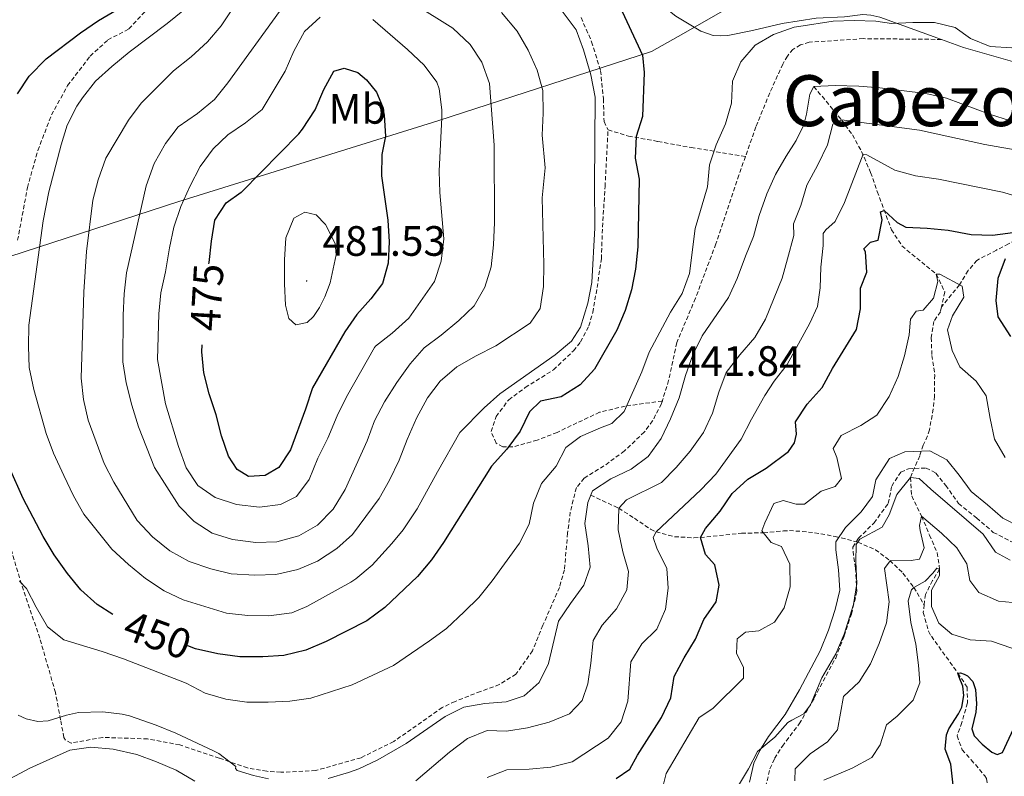
# Model space of a CAD drawing. Units: metres. Extents: x 631902 to 636413, y 4652933 to 4655987.
# Drawn here: x 634060 to 634292, y 4653620 to 4653799 of the extents above; entities that cross this region are included whole.
import ezdxf
from ezdxf.enums import TextEntityAlignment as Align

# ---------------------------------------------------------------- set-up
doc = ezdxf.new("R2010")
doc.units = ezdxf.units.M
doc.header["$MEASUREMENT"] = 0
doc.linetypes.add('TRAZOSX2', pattern=[1.5, 1, -0.5])
for name, color, linetype, lineweight in [('Carátula', 7, 'Continuous', 5), ('Level 1', 19, 'Continuous', 0), ('Level 11', 142, 'TRAZOSX2', 13), ('Level 21', 19, 'Continuous', 0), ('Level 36', 19, 'Continuous', 40), ('Level 37', 92, 'Continuous', 0), ('Level 4', 36, 'Continuous', 30), ('Level 41', 39, 'Continuous', 0), ('Level 45', 7, 'Continuous', 0), ('Level 5', 36, 'Continuous', 0), ('Level 7', 1, 'Continuous', 0)]:
    doc.layers.add(name, color=color, linetype=linetype, lineweight=lineweight)
doc.styles.add('Arial', font='ARIAL.TTF', dxfattribs={"height": 0.2})

# ---------------------------------------------------------------- blocks, each defined once
blk = doc.blocks.new('5PATER')
at = {"layer": 'Carátula', "linetype": 'Continuous', "lineweight": 5}
h = blk.add_hatch(color=250, dxfattribs=at)
edge = h.paths.add_edge_path()
edge.add_ellipse((0, 0), major_axis=(-1.33, -1.34), ratio=0.999422, start_angle=0, end_angle=360)

msp = doc.modelspace()

# ---------------------------------------------------------------- linework, layer by layer
at = {"layer": 'Level 1', "color": 19, "linetype": 'Continuous', "lineweight": 0, "ltscale": 0.5}
msp.add_polyline3d([(633641.97, 4653642.41, 402.29), (633774.83, 4653698.39, 402.14), (633838.11, 4653712.69, 402.32), (633878.72, 4653718.82, 402.3), (633904.55, 4653721.35, 405.04), (633980.54, 4653728.81, 428.96), (634027.25, 4653733.46, 446.16), (634097.21, 4653756.2, 469.49), (634098.22, 4653756.51, 469.91), (634158.43, 4653775.19, 470.33), (634208.87, 4653791.57, 449.56), (634215.19, 4653795.17, 448.13), (634259.35, 4653820.4, 445.31), (634265.53, 4653826.8, 445.53), (634273.21, 4653836.44, 445.86), (634311.47, 4653884.46, 435.76), (634370.62, 4653959.63, 422.93), (634382.21, 4653974.81, 422.83), (634395.48, 4653992.2, 423.46), (634431.01, 4654038.75, 433.41)], dxfattribs=at)
at = {"layer": 'Level 11', "color": 142, "linetype": 'TRAZOSX2', "lineweight": 13}
for points in [[(634247.25, 4653783.33, 440), (634253.77, 4653775.45, 435), (634256.36, 4653771.89, 432.67), (634258.53, 4653768, 430.35), (634260.64, 4653762.99, 428.11), (634262.21, 4653758.52, 426.51), (634265.58, 4653749.51, 423.53), (634268.05, 4653745.68, 422.19), (634270.39, 4653743.75, 421.42), (634276.16, 4653739.02, 420), (634278.17, 4653734.83, 420.26), (634277.4, 4653731.29, 419.3)], [(634334.16, 4653782.32, 445), (634325.27, 4653771.66, 440), (634322.13, 4653768.54, 437.62), (634318.69, 4653765.47, 435), (634315.69, 4653761.8, 433.37), (634312.78, 4653757.77, 431.92), (634309.56, 4653754.38, 430.38), (634308.78, 4653753.83, 430), (634304.81, 4653751.7, 428.16), (634297.51, 4653748.38, 425), (634293.24, 4653746.18, 423.49), (634290.38, 4653744.71, 422.7), (634285.77, 4653742.28, 421.94), (634283.67, 4653739.86, 421.17), (634281.65, 4653736.52, 420), (634277.4, 4653731.29, 419.3)], [(634277.4, 4653731.29, 419.3), (634277.15, 4653730.14, 418.98), (634275.56, 4653727.88, 418.47), (634274.97, 4653724.03, 417.96), (634275.13, 4653719.84, 417.7), (634275.79, 4653715.23, 417.19), (634275.71, 4653710.23, 417.19), (634275.45, 4653707.19, 417.19), (634274.54, 4653702.3, 416.58), (634274.09, 4653700.82, 416.42), (634273.09, 4653698.64, 416.42), (634272.24, 4653696.13, 416.17), (634270.27, 4653691.62, 415.25), (634270.04, 4653690.99, 415), (634270.36, 4653686.65, 412.53), (634272.69, 4653681.88, 410), (634274.55, 4653677.42, 408.7), (634276.36, 4653673.24, 407.7), (634276.95, 4653669.35, 405), (634275.27, 4653666.67, 405), (634273.59, 4653663.41, 403.98), (634273.29, 4653660.98, 403.25)], [(634194.55, 4653686.83, 440), (634201.15, 4653683.75, 435), (634204.85, 4653681.38, 432.62), (634208.68, 4653678.78, 430.66), (634209.96, 4653678.17, 430), (634214.33, 4653677.02, 427.86), (634218.91, 4653676.77, 425.72), (634220.44, 4653676.84, 425), (634230.16, 4653677.83, 420.66), (634235.34, 4653677.97, 420), (634240.03, 4653678.39, 418.24), (634241.46, 4653678.46, 417.96), (634244.47, 4653678.29, 417.7), (634247.4, 4653677.95, 417.45), (634252.26, 4653677.11, 416.81), (634257.63, 4653675.74, 415), (634261.76, 4653673.94, 412.58), (634265.18, 4653671.43, 410.06), (634268.28, 4653668.45, 407.26), (634270.85, 4653665.04, 405), (634273.29, 4653660.98, 403.25)], [(634273.29, 4653660.98, 403.25), (634273.08, 4653659.14, 402.7), (634274.33, 4653654.69, 402.45), (634274.99, 4653653.52, 402.19), (634281.27, 4653644.81, 400), (634283.44, 4653641.54, 399.75), (634283.52, 4653637.77, 398.73), (634282.17, 4653633.16, 398.22), (634281.08, 4653629.98, 397.96), (634282.25, 4653626.71, 397.7), (634284.42, 4653624.36, 397.45), (634287.61, 4653620.57, 396.95), (634288.02, 4653619.91, 396.94), (634288.68, 4653616.4, 396.94), (634288.62, 4653613.4, 396.94)]]:
    msp.add_polyline3d(points, dxfattribs=at)
at = {"layer": 'Level 21', "color": 19, "linetype": 'TRAZOSX2', "lineweight": 0}
for points in [[(634059.14, 4653747.01, 452.32), (634061.46, 4653759.45, 452.84), (634063.92, 4653768.23, 452.58), (634067.17, 4653776.61, 452.84), (634070.95, 4653783.56, 452.58), (634076.29, 4653790.51, 452.84), (634080.47, 4653794.32, 452.84), (634085.44, 4653796.95, 452.58), (634089.74, 4653801.55, 451.81)], [(634192.25, 4653799.62, 454.12), (634194.75, 4653793.87, 454.37), (634196.86, 4653787.07, 454.37), (634197.54, 4653780.39, 454.37), (634197.68, 4653775.03, 454.12), (634198.61, 4653773.07, 453.35)], [(634277.4, 4653794.45, 445.14), (634258.92, 4653794.63, 444.91), (634246.15, 4653793.79, 444.66), (634244.06, 4653793.14, 444.66), (634242.29, 4653792.1, 444.53), (634240.98, 4653790.53, 444.4), (634239.93, 4653788.63, 444.66), (634236.81, 4653781.82, 444.66), (634233.56, 4653773.82, 444.14), (634231.07, 4653766.79, 444.3)], [(634211.43, 4653709.07, 441.84), (634202.66, 4653707.87, 445.68), (634196.64, 4653706.41, 445.68), (634191.28, 4653703.91, 445.93), (634186.57, 4653701.67, 447.47), (634181.87, 4653699.82, 448.49), (634176.11, 4653698.23, 449.51), (634173.76, 4653698.23, 451.05), (634172.18, 4653699.14, 452.07), (634171, 4653701.89, 452.58), (634172.16, 4653705.42, 453.09), (634175.16, 4653709.36, 454.37), (634179.08, 4653712.25, 453.35), (634185.75, 4653716.46, 453.6), (634190.45, 4653720.92, 453.86), (634192.14, 4653723.02, 454.12), (634194.09, 4653726.82, 454.37), (634195, 4653729.97, 454.37), (634196.03, 4653735.86, 454.37), (634197.06, 4653742.67, 454.12), (634197.3, 4653750.13, 453.6), (634197.92, 4653759.69, 453.6), (634198.61, 4653773.07, 453.35)], [(634198.61, 4653773.07, 453.35), (634203.45, 4653771.64, 450.28), (634210.39, 4653770.35, 448.75), (634218.25, 4653768.93, 445.68), (634231.07, 4653766.79, 444.3)], [(634231.07, 4653766.79, 444.3), (634229.53, 4653762.42, 444.4), (634224.08, 4653746.17, 443.89), (634219.27, 4653733.33, 443.63), (634214.85, 4653722.85, 442.1), (634212.92, 4653713.94, 441.84), (634211.43, 4653709.07, 441.84)], [(634211.43, 4653709.07, 441.84), (634211.23, 4653708.44, 441.84), (634209.15, 4653704.38, 442.1), (634207.19, 4653701.75, 442.1), (634202.49, 4653697.29, 442.1), (634197.66, 4653693.74, 441.84), (634192.96, 4653690.85, 441.84), (634191.13, 4653688.62, 441.84), (634189.71, 4653682.85, 441.84), (634189.07, 4653677.88, 441.84), (634188.31, 4653669.24, 441.84), (634187.14, 4653665.05, 441.59), (634183.24, 4653656.13, 441.08), (634180.77, 4653650.1, 441.08), (634176.86, 4653644.59, 441.08), (634172.94, 4653642.1, 441.08), (634168.49, 4653640.51, 441.08), (634162.48, 4653638.14, 440.82), (634159.47, 4653636.69, 440.57), (634147.98, 4653628.67, 440.57), (634140.27, 4653624.85, 440.57), (634129.54, 4653621.81, 440.57), (634121.29, 4653621.4, 440.57), (634118.02, 4653621.65, 440.31), (634113.44, 4653622.42, 440.31), (634106.75, 4653624.76, 439.8), (634097.45, 4653627.87, 438.01), (634089.85, 4653629.29, 437.24), (634079.25, 4653629.65, 436.48), (634071.79, 4653628.32, 436.22), (634070.48, 4653628.97, 436.48), (634070.09, 4653629.63, 437.5), (634069.29, 4653633.81, 440.31), (634068.09, 4653640.22, 442.36), (634064.39, 4653653.04, 444.4), (634060.03, 4653665.85, 445.93), (634057.52, 4653674.36, 446.96)], [(634235.85, 4653617.93, 414.64), (634236.87, 4653622.25, 414.77), (634237.97, 4653624.64, 414.76), (634239.8, 4653627.6, 414.88), (634243.78, 4653632.81, 415.27), (634247.34, 4653638.96, 415.27), (634252.4, 4653648.38, 415.4), (634254.43, 4653653.65, 415.4), (634256.12, 4653658.75, 415.41), (634257.4, 4653664.09, 415.54), (634257.05, 4653669.64, 415.54), (634256.41, 4653674.22, 415.42), (634256.42, 4653674.59, 415.41), (634257.81, 4653676.67, 415.52), (634261.45, 4653680.3, 415.78), (634264.82, 4653684.9, 416.17), (634265.62, 4653688.95, 416.3), (634267.77, 4653692.3, 416.15), (634269.62, 4653693.09, 416.13), (634273.76, 4653693.25, 416.24), (634276.05, 4653692.04, 416.49), (634278.38, 4653689.14, 416.49), (634281.44, 4653684.9, 416.49), (634285.68, 4653681.47, 416.37), (634289.63, 4653678.05, 416.37), (634294.61, 4653675.52, 416.37)]]:
    msp.add_polyline3d(points, dxfattribs=at)
at = {"layer": 'Level 21', "color": 19, "linetype": 'Continuous', "lineweight": 0}
msp.add_polyline3d([(634232.01, 4653619.1, 414.59), (634233.07, 4653623.55, 414.72), (634234.44, 4653626.54, 414.73), (634236.51, 4653629.87, 414.86), (634240.45, 4653635.03, 415.24), (634243.85, 4653640.91, 415.24), (634248.76, 4653650.06, 415.36), (634250.67, 4653655, 415.36), (634252.27, 4653659.84, 415.36), (634253.37, 4653664.44, 415.48), (634253.07, 4653669.24, 415.48), (634252.41, 4653673.95, 415.35), (634252.42, 4653675.81, 415.36), (634254.7, 4653679.22, 415.5), (634258.4, 4653682.91, 415.76), (634261.07, 4653686.55, 416.13), (634261.85, 4653690.48, 416.26), (634265.07, 4653695.5, 416.15), (634268.73, 4653697.06, 416.17), (634274.67, 4653697.28, 416.31), (634278.65, 4653695.2, 416.58), (634281.56, 4653691.55, 416.58), (634284.37, 4653687.67, 416.58), (634288.24, 4653684.54, 416.45), (634291.88, 4653681.4, 416.44), (634295.92, 4653679.33, 416.44)], dxfattribs=at)
at = {"layer": 'Level 36', "color": 92, "linetype": 'Continuous', "lineweight": 0}
for points in [[(634277.4, 4653794.45, 445.14), (634262.79, 4653799.73, 445.14), (634260.69, 4653800.2, 445.14), (634258.8, 4653800.33, 445.14), (634254.47, 4653799.81, 445.14), (634247.8, 4653799.43, 445.14), (634239.79, 4653798.21, 445.65), (634232.73, 4653796.55, 445.78), (634226.91, 4653795.35, 446.04), (634225.21, 4653795.28, 446.68), (634223.44, 4653795.34, 446.8), (634220.55, 4653796.38, 447.06), (634214.65, 4653799.97, 447.83), (634207.5, 4653805.7, 448.34), (634206.51, 4653807.73, 448.21), (634206.44, 4653809.82, 448.21), (634208.46, 4653813.43, 447.83), (634212.12, 4653816.78, 447.19), (634214.42, 4653818.3, 446.89)], [(634359.89, 4653745.87, 445.14), (634356.96, 4653744.67, 445.14), (634350.94, 4653742.52, 444.76), (634349.56, 4653742.26, 444.89), (634348.58, 4653742.72, 444.89), (634346.95, 4653745.08, 444.89), (634344.46, 4653747.57, 444.89), (634343.61, 4653748.95, 444.89), (634343.09, 4653750.52, 444.89), (634341.81, 4653764.86, 445.27), (634340.51, 4653770.29, 445.27), (634338.81, 4653774.61, 445.4), (634335.81, 4653779.59, 445.4), (634332.93, 4653783.33, 445.4), (634328.68, 4653786.09, 445.4), (634324.04, 4653787.53, 445.4), (634320.96, 4653787.86, 445.4), (634306.63, 4653787.36, 445.4), (634295.24, 4653788.95, 445.4), (634282.61, 4653792.57, 445.14), (634277.4, 4653794.45, 445.14)]]:
    msp.add_polyline3d(points, dxfattribs=at)
at = {"layer": 'Level 4', "color": 36, "linetype": 'Continuous', "lineweight": 30}
for points in [[(634059.15, 4653781.6, 450), (634061.87, 4653785.79, 450), (634065.87, 4653789.87, 450), (634074.03, 4653796.04, 450), (634078.28, 4653798.93, 450), (634082.85, 4653801.57, 450)], [(634200.92, 4653803.22, 450), (634206.78, 4653790.73, 450), (634207.12, 4653786.61, 450), (634206.76, 4653776.27, 450), (634205.28, 4653771.49, 450), (634205.01, 4653766.43, 450), (634206.01, 4653761.48, 450), (634205.67, 4653745.44, 450), (634205.09, 4653740.2, 450), (634204.13, 4653735.29, 450), (634202.64, 4653730.44, 450), (634200.71, 4653725.83, 450), (634195.41, 4653716.61, 450), (634192.07, 4653712.9, 450), (634187.58, 4653710.05, 450), (634182.68, 4653709.03, 450), (634180.06, 4653706.49, 450), (634177.9, 4653701.97, 450), (634174.69, 4653697.73, 450), (634171.12, 4653693.71, 450), (634159.79, 4653675.67, 450), (634156.89, 4653671.6, 450), (634153.58, 4653667.64, 450), (634145.9, 4653660.31, 450), (634141.65, 4653657.16, 450), (634132.05, 4653652.29, 450), (634127.27, 4653650.25, 450), (634122.04, 4653648.99, 450), (634117.05, 4653648.65, 450), (634111.68, 4653648.68, 450), (634106.42, 4653649.34, 450), (634101.2, 4653650.55, 450), (634099.35, 4653651.23, 450)], [(634125.59, 4653772.18, 475), (634126.45, 4653773.25, 475), (634129.42, 4653777.82, 475), (634131.47, 4653782.59, 475), (634133.88, 4653786.99, 475), (634136.3, 4653787.65, 475), (634139.51, 4653786.61, 475), (634141.54, 4653784.91, 475), (634143.91, 4653781.98, 475), (634145.36, 4653778.64, 475), (634145.75, 4653776.55, 475)], [(634145.75, 4653776.55, 475), (634146.03, 4653771.58, 475), (634145.19, 4653767.25, 475), (634145.12, 4653762.25, 475), (634146.61, 4653751.81, 475), (634146.95, 4653746.64, 475), (634146.71, 4653741.6, 475), (634145.37, 4653736.79, 475), (634142.61, 4653733.21, 475), (634139.28, 4653729.47, 475), (634136.43, 4653725.37, 475), (634128.8, 4653712.18, 475), (634127.17, 4653707.12, 475), (634123.6, 4653697.55, 475), (634120.87, 4653693.37, 475), (634117.6, 4653691.52, 475), (634113.67, 4653691.24, 475), (634110.98, 4653692.87, 475), (634108.95, 4653696.07, 475), (634107.34, 4653700.81, 475), (634106.04, 4653705.82, 475), (634104.39, 4653710.79, 475), (634103.13, 4653715.69, 475), (634102.65, 4653720.67, 475), (634102.75, 4653722.31, 475)], [(634104.35, 4653741.49, 475), (634104.36, 4653741.74, 475), (634104.93, 4653746.78, 475), (634105.77, 4653751.76, 475), (634108.38, 4653755.89, 475), (634111.97, 4653758.39, 475), (634112.09, 4653758.5, 475), (634125.59, 4653772.18, 475)], [(634200.51, 4653619.97, 425), (634203.78, 4653622.14, 425), (634205.54, 4653625.42, 425), (634211.27, 4653634.34, 425), (634213.48, 4653638.99, 425), (634214.25, 4653644.03, 425), (634216.58, 4653648.46, 425), (634219.27, 4653652.81, 425), (634221.22, 4653657.47, 425), (634224.15, 4653661.66, 425), (634224.86, 4653665.59, 425), (634223.86, 4653670.37, 425), (634221.63, 4653672.85, 425), (634220.44, 4653676.84, 425), (634221.68, 4653679, 425), (634225.07, 4653683.07, 425), (634227.94, 4653687.27, 425), (634231.68, 4653690.58, 425), (634236.01, 4653693.18, 425), (634241.22, 4653697.18, 425), (634242.65, 4653699.18, 425), (634243.11, 4653701.27, 425), (634242.89, 4653704.19, 425), (634245.67, 4653708.34, 425), (634249.21, 4653712.26, 425), (634251.64, 4653716.71, 425), (634257.3, 4653725.92, 425), (634258.28, 4653730.83, 425), (634258.28, 4653735.68, 425), (634259.73, 4653739.47, 425), (634259.41, 4653744.32, 425), (634259.08, 4653744.97, 425), (634260.59, 4653746.61, 425), (634262.43, 4653747.06, 425), (634263.35, 4653751.84, 425), (634262.96, 4653753.74, 425), (634263.88, 4653754.06, 425), (634266.95, 4653751.24, 425), (634268.97, 4653750.13, 425), (634274.01, 4653749.92, 425), (634278.99, 4653749.39, 425), (634284.4, 4653748.39, 425), (634289.4, 4653748.26, 425), (634296.07, 4653749.1, 425)], [(634292.44, 4653742.67, 425), (634290.69, 4653737.99, 425), (634290.22, 4653732.81, 425), (634290.67, 4653728.95, 425), (634293.66, 4653724.28, 425)], [(634081.63, 4653658.64, 450), (634077.95, 4653661.01, 450), (634074.12, 4653664.45, 450), (634070.94, 4653668.38, 450), (634067.78, 4653672.79, 450), (634065.2, 4653677.07, 450), (634060.46, 4653686.07, 450), (634053.89, 4653700.5, 450)], [(634282.17, 4653636.76, 400), (634282.64, 4653639.57, 400), (634282.44, 4653641.73, 400), (634281.6, 4653643.89, 400), (634281.27, 4653644.81, 400), (634281.86, 4653644.87, 400), (634282.71, 4653644.61, 400), (634283.56, 4653644.15, 400), (634284.8, 4653642.84, 400), (634285.39, 4653640.94, 400), (634285.65, 4653637.54, 400), (634285.51, 4653635.64, 400), (634284.59, 4653631.65, 400), (634285.11, 4653630.01, 400), (634287.01, 4653628.05, 400), (634289.29, 4653626.14, 400), (634290.54, 4653625.62, 400), (634291.78, 4653626.07, 400), (634297.63, 4653638.63, 400)], [(634280.12, 4653618.37, 400), (634279.6, 4653623.34, 400), (634278.23, 4653626.88, 400), (634278.57, 4653630.28, 400), (634279.09, 4653631.66, 400), (634281.39, 4653635.19, 400), (634282.17, 4653636.76, 400)]]:
    msp.add_polyline3d(points, dxfattribs=at)
at = {"layer": 'Level 5', "color": 36, "linetype": 'Continuous', "lineweight": 0}
for points in [[(634195.39, 4653759.84, 455), (634195.48, 4653749.98, 455), (634194.79, 4653737.05, 455), (634193.83, 4653732.15, 455), (634192.14, 4653726.49, 455), (634189.97, 4653723.22, 455), (634186.16, 4653719.97, 455), (634173.09, 4653710.77, 455), (634169.34, 4653707.47, 455), (634163.59, 4653701.63, 455), (634158.31, 4653692.38, 455), (634153.56, 4653683.58, 455), (634150.19, 4653678.64, 455), (634147.55, 4653675.43, 455), (634142.88, 4653670.3, 455), (634139.06, 4653667.07, 455), (634137.86, 4653666.27, 455), (634127.45, 4653660.57, 455), (634123.89, 4653659.02, 455), (634118.53, 4653658.34, 455), (634113.53, 4653658.4, 455), (634108.53, 4653658.94, 455), (634098.25, 4653662.13, 455), (634093.73, 4653664.27, 455), (634089.38, 4653667.15, 455), (634085.34, 4653670.49, 455), (634081.39, 4653674.1, 455), (634074.81, 4653682.34, 455), (634072.33, 4653686.68, 455), (634070.08, 4653691.46, 455), (634067.65, 4653696.73, 455), (634065.87, 4653701.4, 455), (634063, 4653711.79, 455), (634061.9, 4653716.98, 455), (634061.71, 4653721.98, 455), (634061.83, 4653727.01, 455), (634065.16, 4653751.6, 455), (634066.5, 4653758.49, 455), (634069.41, 4653769.58, 455), (634070.86, 4653774.23, 455), (634073.1, 4653778.68, 455), (634074.44, 4653780.69, 455), (634077.57, 4653784.59, 455), (634081.41, 4653788.07, 455), (634085.51, 4653791.4, 455), (634094.5, 4653798.17, 455), (634098.59, 4653801.53, 455)], [(634183.74, 4653764.16, 460), (634183.09, 4653757.04, 460), (634183.47, 4653741.29, 460), (634183.4, 4653736.1, 460), (634182.58, 4653730.9, 460), (634180.24, 4653727.46, 460), (634172.13, 4653722.08, 460), (634167.45, 4653719.72, 460), (634162.93, 4653717.11, 460), (634159, 4653713.75, 460), (634155.94, 4653709.79, 460), (634153.39, 4653705.05, 460), (634151.17, 4653699.98, 460), (634149.25, 4653695.12, 460), (634147.01, 4653690.42, 460), (634144.59, 4653686.04, 460), (634138.25, 4653677.58, 460), (634134.55, 4653674.22, 460), (634129.97, 4653671.27, 460), (634125.37, 4653669.25, 460), (634120.18, 4653668.14, 460), (634115.18, 4653667.96, 460), (634109.62, 4653668.28, 460), (634104.76, 4653669.42, 460), (634099.71, 4653671.17, 460), (634095.1, 4653673.68, 460), (634091, 4653677.03, 460), (634087.41, 4653680.83, 460), (634081.91, 4653689.9, 460), (634079.57, 4653694.32, 460), (634075.84, 4653704.54, 460), (634074.75, 4653709.42, 460), (634074.13, 4653714.44, 460), (634074.76, 4653734.83, 460), (634075.39, 4653744.37, 460), (634076.94, 4653756.48, 460), (634078.21, 4653761.32, 460), (634080.01, 4653766.38, 460), (634085.35, 4653775.36, 460), (634088.34, 4653779.36, 460), (634095.96, 4653787.03, 460), (634100.13, 4653790.31, 460), (634103.98, 4653793.84, 460), (634107.26, 4653797.62, 460), (634110.08, 4653801.87, 460)], [(634152.71, 4653802.86, 465), (634161.94, 4653797.11, 465), (634166.06, 4653793.27, 465), (634168.77, 4653789.07, 465), (634170.6, 4653784.01, 465), (634171.74, 4653769.49, 465)], [(634171.74, 4653769.49, 465), (634171.79, 4653751.23, 465), (634171.56, 4653745.95, 465), (634170.99, 4653740.75, 465), (634169.49, 4653735.97, 465), (634166.99, 4653731.53, 465), (634163.4, 4653728.05, 465), (634159.22, 4653724.63, 465), (634155.21, 4653721.61, 465), (634151.89, 4653717.86, 465), (634148.72, 4653713.41, 465), (634145.78, 4653708.85, 465), (634143.45, 4653704.42, 465), (634141.7, 4653699.7, 465), (634136.53, 4653688.2, 465), (634133.71, 4653683.51, 465), (634129.95, 4653679.73, 465), (634125.59, 4653677.27, 465), (634120.41, 4653675.85, 465), (634115.41, 4653675.65, 465), (634109.93, 4653676.41, 465), (634105.07, 4653677.9, 465), (634100.86, 4653680.59, 465), (634097.33, 4653684.27, 465), (634091.45, 4653693.36, 465), (634087.69, 4653702.98, 465), (634086.11, 4653708.1, 465), (634084.78, 4653713.36, 465), (634084.01, 4653718.3, 465), (634084.06, 4653729.36, 465), (634084.29, 4653734.35, 465), (634084.87, 4653739.36, 465), (634089.48, 4653759.88, 465), (634091.41, 4653765.15, 465), (634094.08, 4653769.85, 465), (634097.11, 4653773.83, 465), (634101.68, 4653776.99, 465), (634105.69, 4653780.27, 465), (634108.83, 4653784.17, 465), (634121.05, 4653801.05, 465)], [(634159.32, 4653775.99, 470), (634158.69, 4653763.34, 470), (634158.85, 4653758.34, 470), (634159.82, 4653747.34, 470), (634159.17, 4653742.06, 470), (634157.65, 4653737.29, 470), (634151.59, 4653728.63, 470), (634147.66, 4653725.1, 470), (634143.67, 4653722.04, 470), (634143.48, 4653721.74, 470), (634136.81, 4653710.08, 470), (634134.63, 4653705.58, 470), (634132.4, 4653700.26, 470), (634130.07, 4653695.56, 470), (634127.99, 4653690.53, 470), (634125.01, 4653686.52, 470), (634121.22, 4653684.65, 470), (634116.25, 4653684.04, 470), (634110.89, 4653684.61, 470), (634105.8, 4653686.28, 470), (634101.71, 4653689.15, 470), (634098.99, 4653693.3, 470), (634097.13, 4653698.32, 470), (634094.06, 4653708.4, 470), (634092.22, 4653718.9, 470), (634092.52, 4653729.64, 470), (634093, 4653734.61, 470), (634094.09, 4653739.54, 470), (634094.99, 4653745.23, 470), (634096.02, 4653750.12, 470), (634097.74, 4653754.96, 470), (634099.8, 4653759.7, 470), (634102.3, 4653764.43, 470), (634105.31, 4653768.63, 470), (634108.82, 4653771.91, 470), (634113, 4653774.77, 470), (634116.89, 4653777.91, 470), (634122.34, 4653786.94, 470), (634124.43, 4653791.64, 470), (634126.93, 4653796.33, 470), (634130.62, 4653799.7, 470)], [(634143.09, 4653799.15, 470), (634151.23, 4653792.05, 470), (634155.18, 4653788.37, 470), (634158.14, 4653784.33, 470), (634158.72, 4653782.77, 470), (634159.36, 4653777.79, 470), (634159.32, 4653775.99, 470)], [(634173.44, 4653800.77, 460), (634177.19, 4653796.4, 460), (634179.72, 4653791.88, 460), (634181.91, 4653787.2, 460), (634183.25, 4653782.37, 460), (634183.28, 4653777.06, 460), (634183.04, 4653771.87, 460), (634183.74, 4653764.16, 460)], [(634187.57, 4653801.45, 455), (634191.1, 4653796.69, 455), (634192.81, 4653791.99, 455), (634194.57, 4653786.06, 455), (634195.59, 4653780.79, 455), (634195.39, 4653759.84, 455)], [(634059.61, 4653666.5, 445), (634061.25, 4653664.83, 445), (634063.5, 4653660.37, 445), (634066.22, 4653655.76, 445), (634070.09, 4653652.67, 445), (634079.14, 4653649.94, 445), (634084.14, 4653648.16, 445), (634098.93, 4653642.45, 445), (634103.42, 4653640.12, 445), (634108.37, 4653638.67, 445), (634113.31, 4653637.93, 445), (634118.36, 4653637.94, 445), (634123.49, 4653638.21, 445), (634128.45, 4653638.87, 445), (634138.2, 4653642.04, 445), (634147.93, 4653646.65, 445), (634156.42, 4653652.42, 445), (634160.44, 4653655.39, 445), (634164.65, 4653659.27, 445), (634168.07, 4653662.71, 445), (634171.24, 4653666.59, 445), (634177.67, 4653675.47, 445), (634180, 4653680, 445), (634181.04, 4653684.95, 445), (634182.88, 4653689.59, 445), (634186.37, 4653693.68, 445), (634188.68, 4653698.11, 445), (634192.09, 4653700.69, 445), (634196.82, 4653702.76, 445), (634199.54, 4653703.73, 445), (634202.42, 4653706.63, 445), (634206.63, 4653715.94, 445), (634208.35, 4653720.63, 445), (634213.41, 4653730.03, 445), (634216.12, 4653734.48, 445), (634217.83, 4653739.18, 445), (634219.18, 4653749.78, 445), (634222.08, 4653759.63, 445), (634222.61, 4653764.82, 445), (634224.14, 4653769.58, 445), (634226.39, 4653774.55, 445), (634227.76, 4653779.37, 445), (634228, 4653784.61, 445), (634229.99, 4653789.18, 445), (634233.38, 4653793.13, 445), (634237.73, 4653795.59, 445), (634242.61, 4653797.32, 445), (634243.67, 4653797.51, 445), (634251.79, 4653798.74, 445), (634256.78, 4653798.93, 445), (634261.87, 4653798.73, 445), (634265.59, 4653798.2, 445), (634270.64, 4653798.45, 445), (634275.74, 4653798.44, 445), (634280.65, 4653797.26, 445), (634284.25, 4653794.63, 445), (634288.88, 4653792.75, 445), (634294.01, 4653792.43, 445)], [(634293.66, 4653775.25, 440), (634288.69, 4653776.78, 440), (634278.55, 4653780.55, 440), (634273.68, 4653781.68, 440), (634262.85, 4653782.99, 440), (634257.86, 4653783.38, 440), (634252.24, 4653783.53, 440), (634247.25, 4653783.33, 440), (634246.28, 4653781.52, 440), (634245.49, 4653776.8, 440), (634244.9, 4653774.25, 440), (634243.04, 4653770.58, 440)], [(634221.18, 4653701.62, 435), (634223.26, 4653706.21, 435), (634224.78, 4653711.13, 435), (634226.53, 4653715.81, 435), (634229.79, 4653720.01, 435), (634233.29, 4653724.06, 435), (634235.79, 4653728.39, 435), (634239.73, 4653738.06, 435), (634241.02, 4653742.68, 435), (634242.47, 4653748.17, 435), (634242.41, 4653750.92, 435), (634244.18, 4653755.24, 435), (634245.59, 4653760.04, 435), (634248.19, 4653764.85, 435), (634250.49, 4653769.56, 435), (634251.7, 4653774.41, 435), (634253.77, 4653775.45, 435), (634272.2, 4653772.99, 435), (634287.66, 4653769.63, 435), (634303.27, 4653766.87, 435)], [(634243.04, 4653770.58, 440), (634240.7, 4653766.89, 440), (634238.21, 4653762.55, 440), (634236.13, 4653757.97, 440), (634234.29, 4653752.88, 440), (634232.97, 4653747.93, 440), (634231.06, 4653743.31, 440), (634229.14, 4653738.03, 440), (634227.08, 4653733.48, 440), (634220.89, 4653724.44, 440), (634218.61, 4653719.99, 440), (634216.93, 4653715.09, 440), (634215.4, 4653709.85, 440), (634213.4, 4653704.9, 440), (634211.15, 4653700.2, 440), (634208.07, 4653696, 440), (634204.08, 4653692.99, 440), (634199.29, 4653690.7, 440), (634194.94, 4653687.84, 440), (634193.86, 4653685.07, 440), (634193.12, 4653680.13, 440), (634193.89, 4653674.85, 440), (634194.41, 4653669.83, 440), (634192.91, 4653665.55, 440), (634189.74, 4653661.27, 440), (634186.94, 4653657.12, 440), (634184.59, 4653647.1, 440), (634182.34, 4653642.57, 440), (634178.83, 4653639.46, 440), (634174.56, 4653638.02, 440), (634169.53, 4653637.67, 440), (634164.59, 4653636.82, 440), (634160.11, 4653634.6, 440), (634150.96, 4653628.23, 440), (634144.27, 4653624.36, 440), (634139.74, 4653622.26, 440), (634137.33, 4653621.33, 440), (634132.52, 4653619.95, 440)], [(634296.61, 4653756.98, 430), (634291.81, 4653758.38, 430), (634276.65, 4653761.49, 430), (634271.22, 4653762.26, 430), (634266.39, 4653763.57, 430), (634259.77, 4653767.19, 430), (634258.85, 4653767.32, 430), (634254.45, 4653755.94, 430), (634252.24, 4653751.45, 430), (634250.06, 4653749.46, 430), (634249.4, 4653748.61, 430), (634249.4, 4653745.8, 430), (634248.86, 4653740.69, 430), (634248.73, 4653735.79, 430), (634248.13, 4653731.4, 430), (634246.29, 4653727.48, 430), (634240.93, 4653717.71, 430), (634237.84, 4653713.77, 430), (634235.67, 4653710.41, 430), (634232.51, 4653704.79, 430), (634230.09, 4653700.09, 430), (634224.09, 4653691.8, 430), (634220.55, 4653688.07, 430), (634209.96, 4653678.17, 430), (634209.3, 4653676.82, 430), (634210.14, 4653674.31, 430), (634212.5, 4653669.55, 430), (634212.85, 4653664.85, 430), (634212.23, 4653659.89, 430), (634210.13, 4653655.19, 430), (634206.61, 4653651.77, 430), (634204.03, 4653647.47, 430), (634203.29, 4653638.19, 430), (634201.72, 4653633.32, 430), (634198.63, 4653629.46, 430), (634190.18, 4653623.91, 430), (634185.08, 4653622.64, 430), (634179.97, 4653622.12, 430), (634174.69, 4653622.02, 430), (634170.05, 4653620.16, 430)], [(634132.98, 4653736.98, 480), (634131.74, 4653733.64, 480), (634130.44, 4653731.15, 480), (634129.01, 4653729.05, 480), (634127.51, 4653727.61, 480), (634124.89, 4653727.07, 480), (634123.25, 4653728.58, 480), (634122.39, 4653731.71, 480), (634122.18, 4653736.71, 480), (634122.16, 4653742.38, 480), (634122.47, 4653747.62, 480), (634124.39, 4653752.21, 480), (634126.97, 4653753.65, 480), (634129.66, 4653753.07, 480), (634131.89, 4653750.72, 480), (634134.17, 4653746.27, 480), (634134.4, 4653743.59, 480), (634132.98, 4653736.98, 480)], [(634210.27, 4653612.91, 420), (634212.34, 4653621.09, 420), (634220.13, 4653634.34, 420), (634223.4, 4653636.49, 420), (634230.58, 4653643.63, 420), (634230.61, 4653646.19, 420), (634228.97, 4653649.45, 420), (634229.13, 4653652.88, 420), (634231.09, 4653654.52, 420), (634234.23, 4653654.83, 420), (634237.96, 4653656.89, 420), (634240.25, 4653660.2, 420), (634241.66, 4653665.23, 420), (634241.56, 4653670.51, 420), (634239.62, 4653674.69, 420), (634237.15, 4653675.65, 420), (634234.96, 4653678.45, 420), (634235.63, 4653680.34, 420), (634237.75, 4653684.87, 420), (634240.01, 4653685.59, 420), (634243.03, 4653684.75, 420), (634245.01, 4653684.7, 420), (634248.99, 4653687.75, 420), (634252.26, 4653688.85, 420), (634253.77, 4653690.75, 420), (634252.67, 4653695.73, 420), (634251.82, 4653697.82, 420), (634253.72, 4653700.96, 420), (634258.31, 4653703.31, 420), (634262.11, 4653705.73, 420), (634264.99, 4653710.11, 420), (634267.16, 4653714.82, 420), (634268.67, 4653719.72, 420), (634269.73, 4653724.69, 420), (634270.06, 4653728.43, 420), (634271.37, 4653730.32, 420), (634273.07, 4653730.52, 420), (634275.5, 4653733.33, 420), (634276.49, 4653737.32, 420), (634276.16, 4653739.02, 420), (634277.01, 4653739.02, 420), (634282.25, 4653736.2, 420), (634282.7, 4653733.58, 420), (634279.95, 4653729.2, 420), (634278.81, 4653725.91, 420), (634279.93, 4653721.01, 420), (634281.69, 4653717.15, 420), (634285.55, 4653713.74, 420), (634287.97, 4653710.33, 420), (634288.85, 4653704.94, 420), (634289.92, 4653700.04, 420), (634292.46, 4653695.73, 420)], [(634153.25, 4653619.36, 435), (634161.19, 4653626.17, 435), (634165.45, 4653629.37, 435), (634170.09, 4653631.26, 435), (634174.66, 4653631.15, 435), (634179.6, 4653631.92, 435), (634184.71, 4653633.27, 435), (634189.48, 4653635.21, 435), (634192.49, 4653638.32, 435), (634193.81, 4653642.26, 435), (634194.55, 4653647.21, 435), (634195.13, 4653652.49, 435), (634197.21, 4653656.18, 435), (634200.63, 4653660.04, 435), (634203.05, 4653664.49, 435), (634203.46, 4653668.85, 435), (634202.1, 4653673.45, 435), (634201, 4653678.64, 435), (634201.15, 4653683.75, 435), (634202.99, 4653685.77, 435), (634211.27, 4653689.81, 435), (634214.75, 4653693.4, 435), (634218.03, 4653697.23, 435), (634221.18, 4653701.62, 435)], [(634293.57, 4653671.51, 415), (634290.11, 4653673.42, 415), (634287.23, 4653677.67, 415), (634274.88, 4653688.23, 415), (634272.13, 4653690.79, 415), (634270.04, 4653690.99, 415), (634266.83, 4653687, 415), (634265.05, 4653682.23, 415), (634263.41, 4653679.28, 415), (634258.1, 4653676.48, 415), (634257.25, 4653675.17, 415), (634257.18, 4653671.11, 415), (634257.37, 4653665.98, 415), (634256.64, 4653661.03, 415), (634254.36, 4653654, 415), (634252.43, 4653649.39, 415), (634249.09, 4653643.7, 415), (634246.46, 4653637.35, 415), (634244.89, 4653635.2, 415), (634242, 4653633.69, 415), (634241.08, 4653633.19, 415), (634237.99, 4653629.71, 415), (634233.94, 4653626.3, 415), (634231.82, 4653622.19, 415), (634229.2, 4653617.93, 415)], [(634295.83, 4653661.36, 410), (634290.85, 4653661.81, 410), (634286.21, 4653663.86, 410), (634284.12, 4653666.67, 410), (634283.4, 4653670.61, 410), (634280.99, 4653674.4, 410), (634277.4, 4653677.89, 410), (634272.69, 4653681.88, 410), (634272.23, 4653679.65, 410), (634272.35, 4653678.48, 410), (634273.26, 4653674.42, 410), (634272.21, 4653671.73, 410), (634270.25, 4653671.41, 410), (634265.25, 4653671.37, 410), (634263.96, 4653669.52, 410), (634265.06, 4653661.67, 410), (634264.38, 4653656.71, 410), (634262.63, 4653651.79, 410), (634260.65, 4653647.01, 410), (634257.97, 4653642.79, 410)], [(634249.57, 4653619.52, 405), (634256.26, 4653622.39, 405), (634260.91, 4653624.87, 405), (634262.87, 4653627.88, 405), (634264.39, 4653632.65, 405), (634266.88, 4653634.68, 405), (634270.68, 4653638.4, 405), (634272.26, 4653642.52, 405), (634271.94, 4653646.71, 405), (634271.32, 4653651.68, 405), (634270.12, 4653656.8, 405), (634269.54, 4653661.9, 405), (634270.33, 4653664.45, 405), (634270.85, 4653665.04, 405), (634273.54, 4653666.55, 405), (634275.37, 4653668.44, 405), (634276.29, 4653669.62, 405), (634276.95, 4653669.35, 405), (634276.88, 4653667.91, 405), (634275.04, 4653664.38, 405), (634275.03, 4653660.52, 405), (634276.73, 4653656.65, 405), (634279.8, 4653654.03, 405), (634284.19, 4653652.65, 405), (634289.18, 4653652.34, 405), (634294.03, 4653650.74, 405)], [(634257.97, 4653642.79, 410), (634254.23, 4653639.3, 410), (634252.84, 4653631.45, 410), (634250.48, 4653628.63, 410), (634246.35, 4653625.76, 410), (634242.83, 4653622.19, 410), (634242.74, 4653619.42, 410)], [(634118.4, 4653619.85, 440), (634114.87, 4653620.67, 440), (634111.02, 4653621.83, 440), (634110.6, 4653622.34, 440), (634110.68, 4653622.76, 440), (634106.71, 4653625.81, 440), (634105.39, 4653626.51, 440), (634096.5, 4653630.67, 440), (634091.87, 4653632.56, 440), (634085.55, 4653634.74, 440), (634083.83, 4653635.16, 440), (634079.31, 4653635.65, 440), (634073.53, 4653635.55, 440), (634070.68, 4653634.87, 440), (634066.33, 4653633.52, 440), (634063.9, 4653633.43, 440), (634061.13, 4653634.01, 440), (634059.29, 4653634.92, 440)], [(634057.47, 4653619.92, 435), (634062.05, 4653622.39, 435), (634071.46, 4653626.66, 435), (634076.42, 4653627.36, 435), (634081.71, 4653626.83, 435), (634087.3, 4653625.62, 435), (634091.99, 4653623.87, 435), (634096.6, 4653621.92, 435), (634100.98, 4653619.31, 435)]]:
    msp.add_polyline3d(points, dxfattribs=at)

# ---------------------------------------------------------------- block references
at = {"layer": 'Level 7', "color": 19, "linetype": 'Continuous', "lineweight": 0, "xscale": 0.09999983015004542, "yscale": 0.09999983015004542}
for p in [(634127.41, 4653737.42, 481.54), (634211.43, 4653709.07, 441.84)]:
    msp.add_blockref('5PATER', p, dxfattribs=at)

# ---------------------------------------------------------------- texts
at = {"layer": 'Level 37', "color": 92, "linetype": 'Continuous', "lineweight": 0, "style": 'Arial'}
msp.add_text('Mb', height=7, dxfattribs=at).set_placement((634139.45, 4653778.05, 475), align=Align.MIDDLE_CENTER)
at = {"layer": 'Level 41', "color": 19, "linetype": 'Continuous', "lineweight": 0, "style": 'Arial'}
for s, p in [('481.53', (634131.16, 4653741.17, 481.54)), ('441.84', (634215.17, 4653712.82, 441.84))]:
    msp.add_text(s, height=7, dxfattribs=at).set_placement(p, align=Align.BOTTOM_LEFT)
at = {"layer": 'Level 41', "color": 39, "linetype": 'Continuous', "lineweight": 0, "style": 'Arial'}
for s, rotation, p in [('475', 86.534, (634103.87, 4653733.58, 475)), ('450', -19.9964, (634092.22, 4653653.82, 450))]:
    msp.add_text(s, height=7, rotation=rotation, dxfattribs=at).set_placement(p, align=Align.MIDDLE_CENTER)
at = {"layer": 'Level 45', "color": 19, "linetype": 'Continuous', "lineweight": 0, "style": 'Arial'}
msp.add_text('Cabezo de Mugablanca', height=12, dxfattribs=at).set_placement((634328.03, 4653779.98, 440), align=Align.MIDDLE_CENTER)

doc.saveas('drawing.dxf')
